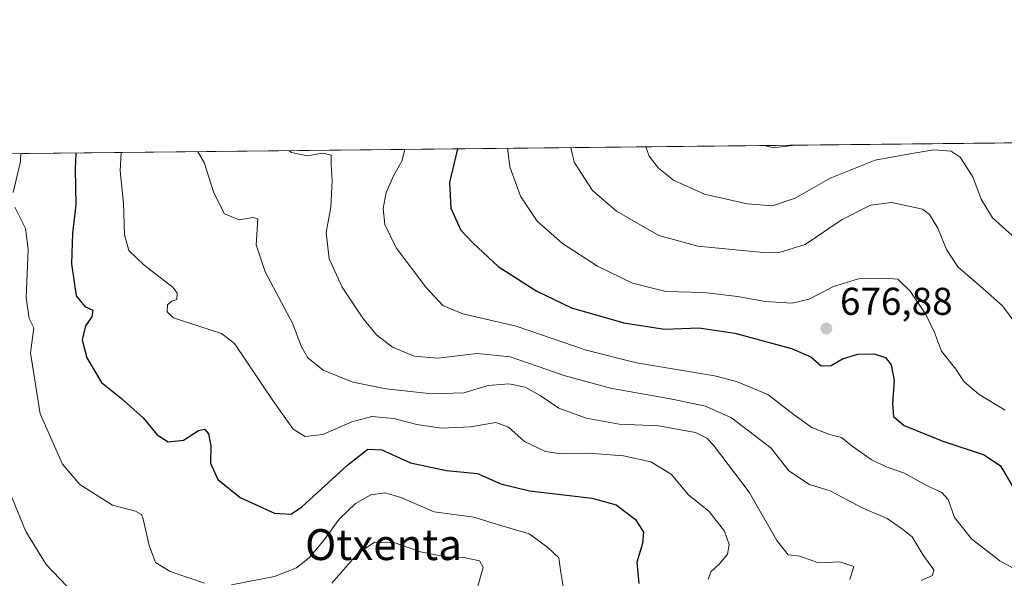
# Model space of a CAD drawing. Units: metres. Extents: x 573091 to 576517, y 4751955 to 4754305.
# Drawn here: x 573305 to 573560, y 4754161 to 4754305 of the extents above; entities that cross this region are included whole.
import ezdxf
from ezdxf.enums import TextEntityAlignment as Align

# ---------------------------------------------------------------- set-up
doc = ezdxf.new("R2010")
doc.units = ezdxf.units.M
doc.header["$MEASUREMENT"] = 0
for name, color, linetype, lineweight in [('Arbolado forestal CxS', 92, 'Continuous', 0), ('Comarca CxS', 21, 'Continuous', 0), ('Comunidad Autónoma CxS', 142, 'Continuous', 0), ('Curva de nivel maestra', 30, 'Continuous', 30), ('Curva de nivel normal', 30, 'Continuous', 0), ('Espacio natural protegido CxS', 121, 'Continuous', 0), ('Municipio CxS', 4, 'Continuous', 0), ('Provincia CxS', 1, 'Continuous', 0), ('Punto de cota en terreno', 7, 'Continuous', 0), ('Rótulo de punto de cota en terreno', 7, 'Continuous', 0), ('Texto cartográfico', 7, 'Continuous', 0)]:
    doc.layers.add(name, color=color, linetype=linetype, lineweight=lineweight)
doc.styles.add('Style-Arial', font='txt')

# ---------------------------------------------------------------- blocks, each defined once
blk = doc.blocks.new('*U7')
at = {"layer": 'Municipio CxS', "color": 4, "linetype": 'Continuous', "lineweight": 0, "flags": 128}
blk.add_lwpolyline([(573115.2108798058, 4752010.150525244), (573091.1100005567, 4754268.399982416), (575609.7307986841, 4754295.803835543)], dxfattribs=at)
blk = doc.blocks.new('*U10')
at = {"layer": 'Espacio natural protegido CxS', "color": 121, "linetype": 'Continuous', "lineweight": 0, "flags": 128}
blk.add_lwpolyline([(575611.4233020808, 4751982.094588815), (573339.1816357903, 4751957.379678681), (573115.8000005564, 4751954.949982438), (573115.2108798058, 4752010.150525244), (573091.1100005567, 4754268.399982416), (575609.7307986841, 4754295.803835543)], dxfattribs=at)
blk = doc.blocks.new('5PATER')
at = {"layer": 'Punto de cota en terreno', "linetype": 'Continuous', "lineweight": 0}
h = blk.add_hatch(color=51, dxfattribs=at)
edge = h.paths.add_edge_path()
edge.add_ellipse((0, 0), major_axis=(-0.1095731443231308, -0.1110710700762829), ratio=0.9994222409660322, start_angle=0, end_angle=360)

msp = doc.modelspace()

# ---------------------------------------------------------------- linework, layer by layer
at = {"layer": 'Arbolado forestal CxS', "color": 92, "linetype": 'Continuous', "lineweight": 0, "extrusion": (-0.1823056136199875, -0.001983577718019093, 0.9832399140912033), "elevation": -113306.5958738004, "flags": 128}
msp.add_lwpolyline([(-4747751.853375327, 614527.3521612849), (-4747751.853375327, 615162.518263525)], dxfattribs=at)
at = {"layer": 'Arbolado forestal CxS', "color": 92, "linetype": 'Continuous', "lineweight": 0}
msp.add_polyline3d([(573403.8750999998, 4753020.967300001, 558.5005999999995), (573387.0727000004, 4753083.221899999, 559.9386999999988), (573366.0027000001, 4753121.8365, 574.7008999999962), (573346.0110999999, 4753147.792099999, 581.9250999999931), (573334.7171, 4753179.770099999, 586.5809000000008), (573338.2364999996, 4753206.556500001, 582.0758999999962), (573336.1816999996, 4753265.5239, 580.2155999999959), (573331.5021000003, 4753308.5261, 579.7165999999997), (573318.1633000001, 4753362.651500001, 585.373900000006), (573293.1546999998, 4753386.524900001, 595.3947000000044), (573267.4653000003, 4753411.644300001, 606.7792999999947), (573262.7906999998, 4753436.238500001, 608.8842000000004), (573249.1039000005, 4753482.097100001, 616.171100000007), (573216.9726999998, 4753509.527899999, 626.897100000002), (573173.9545, 4753520.704700001, 639.5449999999983), (573130.3948999997, 4753510.912500001, 651.3089999999938), (573099.1571000004, 4753514.3836, 663.7795999999944), (573091.1100000005, 4754268.4, 662.4707999999955), (574100.0089999996, 4754279.3773, 642.2917000000016)], dxfattribs=at)
at = {"layer": 'Comarca CxS', "color": 21, "linetype": 'Continuous', "lineweight": 0, "flags": 128}
msp.add_lwpolyline([(573339.1816357903, 4751957.379678681), (573115.8000005564, 4751954.949982438), (573115.2108798058, 4752010.150525244), (573091.1100005567, 4754268.399982416), (575609.7307986841, 4754295.803835543), (575907.327225576, 4754299.041922223), (576370.4078927425, 4754304.080493291), (576461.3697049312, 4754305.070113378), (576490.7700005822, 4754305.389982417), (576494.9669000009, 4753929.352999999), (576495.0561344074, 4753921.356043798), (576502.2869530686, 4753273.480852828), (576511.4199498245, 4752455.172125239), (576514.7582000007, 4752156.064700001), (576516.5900005831, 4751991.939982438), (576301.9573534052, 4751989.605461822), (576163.9286486637, 4751988.104125649), (575611.4233020808, 4751982.094588815)], close=True, dxfattribs=at)
at = {"layer": 'Comunidad Autónoma CxS', "color": 142, "linetype": 'Continuous', "lineweight": 0, "flags": 128}
msp.add_lwpolyline([(573339.1816357903, 4751957.379678681), (573115.8000005564, 4751954.949982438), (573115.2108798058, 4752010.150525244), (573091.1100005567, 4754268.399982416), (575609.7307986841, 4754295.803835543), (575907.327225576, 4754299.041922223), (576370.4078927425, 4754304.080493291), (576461.3697049312, 4754305.070113378), (576490.7700005822, 4754305.389982417), (576494.9669000009, 4753929.352999999), (576495.0561344074, 4753921.356043798), (576502.2869530686, 4753273.480852828), (576511.4199498245, 4752455.172125239), (576514.7582000007, 4752156.064700001), (576516.5900005831, 4751991.939982438), (576301.9573534052, 4751989.605461822), (576163.9286486637, 4751988.104125649), (575611.4233020808, 4751982.094588815)], close=True, dxfattribs=at)
at = {"layer": 'Curva de nivel maestra', "color": 30, "linetype": 'Continuous', "lineweight": 30, "flags": 128}
for points, elevation in [([(573319.4727999996, 4754270.8847), (573319.2699999996, 4754266.6801), (573319.5099999999, 4754257.450099999), (573318.6600000003, 4754250.1801), (573318.3600000005, 4754242.170100001), (573319.5999999996, 4754233.9101), (573321.8099999996, 4754231.140100001), (573323.8399999999, 4754230.2401), (573323.6299999999, 4754228.4901), (573321.9500000002, 4754226.140100001), (573321.1500000004, 4754222.5001), (573322.3300000001, 4754217.880100001), (573326.0999999996, 4754211.5001), (573331.3099999996, 4754207.380100001), (573336.9400000004, 4754202.340100001), (573340.5199999996, 4754197.920100001), (573343.3899999997, 4754196.120100001), (573347.3200000003, 4754196.5801), (573351.2000000002, 4754199.040100001), (573352.8200000003, 4754199.4101), (573353.79, 4754198.190099999), (573354.4000000004, 4754195.110099999), (573354.2999999998, 4754190.6501), (573356.2599999999, 4754186.380100001), (573362.0199999996, 4754181.770099999), (573370.9199999999, 4754177.640100001), (573375.1500000004, 4754177.460100001), (573377.8899999997, 4754179.220100001), (573389.8799999999, 4754190.1601), (573395.0499999998, 4754194.2301), (573398.6699999999, 4754194.040100001), (573406.1100000005, 4754190.670100001), (573415.4299999997, 4754188.7601), (573423.4600000001, 4754187.9101), (573429.4500000002, 4754185.2601), (573436.9100000003, 4754183.440099999), (573453.0899999999, 4754181.530099999), (573459.3600000005, 4754179.850099999), (573464.3200000003, 4754176.0701), (573466.4100000003, 4754172.720100001), (573466.1699999999, 4754169.870100001), (573464.6799999997, 4754165.0001), (573465.1900000004, 4754159.5101)], 650), ([(573418.2631999999, 4754271.959600001), (573416.2199999997, 4754263.280099999), (573416.5700000003, 4754256.620100001), (573419.1699999999, 4754250.890100001), (573422.2100000001, 4754247.600099999), (573428.8099999996, 4754241.530099999), (573438.79, 4754235.1501), (573447.7800000003, 4754230.780099999), (573461.3399999999, 4754226.940099999), (573471.8499999996, 4754225.3201), (573480.7300000004, 4754225.630100001), (573490.0199999996, 4754224.2401), (573504.7300000004, 4754220.270099999), (573509.7000000002, 4754218.120100001), (573512.3700000001, 4754215.8101), (573514.9600000001, 4754215.890100001), (573517.9600000001, 4754217.600099999), (573521.8799999999, 4754218.870100001), (573526.0999999996, 4754218.920100001), (573529.04, 4754217.960100001), (573530.5499999998, 4754216.090100001), (573531.2699999996, 4754211.970100001), (573530.8399999999, 4754206.050100001), (573531.1600000003, 4754202.700099999), (573533.9000000004, 4754200.340100001), (573543.9199999999, 4754196.280099999), (573554.5800000001, 4754192.7601), (573558.8099999996, 4754189.9001), (573561.8200000003, 4754184.7301)], 675)]:
    msp.add_lwpolyline(points, dxfattribs=dict(at, elevation=elevation))
at = {"layer": 'Curva de nivel normal', "color": 30, "linetype": 'Continuous', "lineweight": 0, "flags": 128}
for points, elevation in [([(573497.6968, 4754272.823899999), (573500.0099999999, 4754272.199999999), (573505.6902000001, 4754272.910900001)], 695), ([(573305.2323000003, 4754270.729800001), (573305.1900000004, 4754268.66), (573303.29, 4754260.67)], 645), ([(573331.1721000001, 4754271.0121), (573330.9500000002, 4754266.26), (573331.8600000005, 4754257.939999999), (573332.0499999998, 4754249.699999999), (573333.2300000004, 4754245.630000001), (573337.1399999997, 4754241.859999999), (573344.6500000004, 4754236.039999999), (573345.7300000004, 4754234.59), (573345.6200000001, 4754232.980000001), (573344.2000000002, 4754232.58), (573343.2000000002, 4754231.600000001), (573343.0800000001, 4754229.82), (573344.7800000003, 4754228.24), (573351.3200000003, 4754226.07), (573357.2199999997, 4754224.189999999), (573360.5199999996, 4754221.58), (573370.4299999997, 4754206.83), (573375.7199999997, 4754199.449999999), (573378.8200000003, 4754197.539999999), (573383.4199999999, 4754198.029999999), (573390.9000000004, 4754201.279999999), (573396.1100000005, 4754202.730000001), (573401.7800000003, 4754202.199999999), (573407.7599999999, 4754200.619999999), (573414.1100000005, 4754199.640000001), (573421.6500000004, 4754200.02), (573428.1500000004, 4754201.180000001), (573431.4900000002, 4754199.92), (573435.5800000001, 4754196.189999999), (573441.0599999996, 4754193.600000001), (573445.0199999996, 4754193.02), (573452.1699999999, 4754193.230000001), (573461.2400000002, 4754192.51), (573468.29, 4754191), (573473.5700000003, 4754187.789999999), (573478.0999999996, 4754182.42), (573483.4400000004, 4754178.07), (573487.4000000004, 4754172.99), (573488.5899999999, 4754169.600000001), (573488.1299999999, 4754167.100000001), (573486.0999999996, 4754164.600000001), (573483.8099999996, 4754162.49), (573483.1500000004, 4754160.49)], 655), ([(573351.0451999997, 4754271.2282), (573352.7000000002, 4754268.460000001), (573355.1799999997, 4754260.58), (573358, 4754255.16), (573361.7699999996, 4754253.600000001), (573365.3600000005, 4754254.220000001), (573366.6100000005, 4754253.84), (573366.1500000004, 4754247.09), (573368.4600000001, 4754240.17), (573375.5999999996, 4754226.83), (573377.8600000005, 4754220.74), (573379.5, 4754217.9), (573383.4800000004, 4754214.699999999), (573391.1900000004, 4754211.59), (573399.7800000003, 4754209.859999999), (573411.6399999997, 4754208.600000001), (573419.8899999997, 4754208.82), (573426.2300000004, 4754210.76), (573431.5599999996, 4754211.189999999), (573435.7699999996, 4754210.300000001), (573439.7000000002, 4754208.09), (573444.4600000001, 4754204.850000001), (573451.5800000001, 4754202.279999999), (573460.1100000005, 4754200.74), (573470.29, 4754200.32), (573479.8700000001, 4754198.59), (573482.8399999999, 4754197.119999999), (573484.54, 4754195.26), (573493.7400000002, 4754183.130000001), (573500.9000000004, 4754170.600000001), (573503.8899999997, 4754166.92), (573506.8799999999, 4754166.52), (573511.6799999997, 4754164.789999999), (573517.25, 4754165.060000001), (573520.8799999999, 4754163.84), (573519.8099999996, 4754160.49)], 660), ([(573374.7325999998, 4754271.486), (573375.3200000003, 4754271.039999999), (573379.3200000003, 4754270.140000001), (573383.3700000001, 4754270.850000001), (573385.54, 4754270.369999999), (573385.5700000003, 4754267.92), (573385.8399999999, 4754263.76), (573385.4500000002, 4754256.83), (573384.3099999996, 4754250.32), (573385.0899999999, 4754243.460000001), (573388.4199999999, 4754236.140000001), (573393.7800000003, 4754228.16), (573397.2800000003, 4754223.789999999), (573401.4400000004, 4754220.640000001), (573407.0499999998, 4754218.350000001), (573413.2000000002, 4754217.76), (573423.3799999999, 4754219.029999999), (573431.9299999997, 4754218.180000001), (573446.1200000001, 4754213.24), (573457.8499999996, 4754209.99), (573473.8700000001, 4754207.199999999), (573482.4900000002, 4754205.390000001), (573489.1600000003, 4754202.350000001), (573499.4500000002, 4754194.5), (573503.9900000002, 4754188.630000001), (573509.3399999999, 4754185.130000001), (573514.7199999997, 4754183.439999999), (573523.0199999996, 4754179.08), (573529.4900000002, 4754176.310000001), (573533.4600000001, 4754173.57), (573535.9199999999, 4754171.52), (573538.7599999999, 4754166.800000001), (573541.5899999999, 4754163), (573541.2000000002, 4754161.529999999), (573538.2800000003, 4754160.26)], 665), ([(573404.6501000002, 4754271.8115), (573403.8799999999, 4754268.76), (573401.7999999998, 4754265.180000001), (573399.79, 4754260.66), (573399.0099999999, 4754256.5), (573399.4600000001, 4754252.369999999), (573402.4199999999, 4754246.310000001), (573410.0899999999, 4754236.15), (573414.4800000004, 4754231.42), (573419.6500000004, 4754229.279999999), (573433.4800000004, 4754226.07), (573451.54, 4754219.880000001), (573464.6200000001, 4754216.609999999), (573484.79, 4754213.24), (573490.4900000002, 4754211.77), (573498.6200000001, 4754208.380000001), (573505.4500000002, 4754203.130000001), (573509.9800000004, 4754199.859999999), (573514.5599999996, 4754198), (573517.6399999997, 4754197.220000001), (573520.4500000002, 4754194.980000001), (573525.2999999998, 4754191.539999999), (573529.2000000002, 4754189.689999999), (573533.9600000001, 4754188.060000001), (573539.5099999999, 4754184.9), (573543.6500000004, 4754183.029999999), (573545.2699999996, 4754181.210000001), (573546.9400000004, 4754176.529999999), (573551.3399999999, 4754171.02), (573558.5999999996, 4754165.34), (573563.6100000005, 4754162.600000001)], 670), ([(573431.3250000002, 4754272.101700001), (573431.2699999996, 4754271.5), (573431.79, 4754267.279999999), (573434.5800000001, 4754259.720000001), (573438.8600000005, 4754253.25), (573445.4400000004, 4754247.49), (573454.4900000002, 4754241.59), (573463.5800000001, 4754237.199999999), (573472.2000000002, 4754235.08), (573482.0199999996, 4754234.76), (573490.7800000003, 4754233.789999999), (573498.0099999999, 4754232.470000001), (573504.9199999999, 4754232.050000001), (573509.3300000001, 4754233.09), (573515.5800000001, 4754236.33), (573522.0800000001, 4754238.350000001), (573528.7000000002, 4754238.460000001), (573532.2000000002, 4754238.26), (573535.4500000002, 4754235.130000001), (573539.5199999996, 4754229.08), (573541.7599999999, 4754224.439999999), (573543.5599999996, 4754219.619999999), (573547.25, 4754214.970000001), (573549.4500000002, 4754211.67), (573553.29, 4754208.4), (573559.9800000004, 4754204.34)], 680), ([(573447.6122000003, 4754272.278899999), (573448.4299999997, 4754268.5), (573453.1799999997, 4754261.180000001), (573459.4100000003, 4754255.859999999), (573470.4199999999, 4754249.539999999), (573480.4400000004, 4754246.76), (573497.4500000002, 4754245.130000001), (573501.7699999996, 4754245.25), (573508.2199999997, 4754247.25), (573517.8700000001, 4754253.66), (573525.2000000002, 4754257.380000001), (573530.7300000004, 4754258.100000001), (573538.5899999999, 4754256.350000001), (573540.4100000003, 4754254.980000001), (573542.5899999999, 4754251.4), (573544.8399999999, 4754245.890000001), (573547.7999999998, 4754241.449999999), (573553.4600000001, 4754236.550000001), (573559.3399999999, 4754231.310000001), (573567.7400000002, 4754220.130000001)], 684.9999999999999), ([(573466.9834000003, 4754272.489800001), (573467.8499999996, 4754270.09), (573470.2699999996, 4754266.99), (573474.1500000004, 4754263.869999999), (573482.2100000001, 4754260.26), (573493.2599999999, 4754257.720000001), (573499.79, 4754257.25), (573505.6500000004, 4754259.24), (573514.7300000004, 4754264.380000001), (573526.3499999996, 4754269.02), (573535.3300000001, 4754270.66), (573541.5999999996, 4754271.720000001), (573546.0700000003, 4754271.390000001), (573548.4100000003, 4754269.789999999), (573551.6699999999, 4754264.720000001), (573553.8399999999, 4754258.9), (573556.7599999999, 4754254.15), (573563.4500000002, 4754248.029999999)], 690), ([(573303.6600000003, 4754256.84), (573306.4199999999, 4754251.380000001), (573307.1399999997, 4754245.91), (573306.5899999999, 4754233.380000001), (573307.3700000001, 4754228.100000001), (573308.6200000001, 4754225.680000001), (573307.7199999997, 4754219.180000001), (573310.2400000002, 4754203.350000001), (573315.9900000002, 4754190.4), (573320.5499999998, 4754185.130000001), (573329, 4754179.779999999), (573334.9500000002, 4754178.16), (573336.4699999997, 4754177.350000001), (573336.9199999999, 4754176.15), (573338.4299999997, 4754169.34), (573340.1299999999, 4754164.92), (573343.9199999999, 4754162.600000001), (573352.8099999996, 4754159.529999999)], 645), ([(573301.7800000003, 4754184.5), (573306.5499999998, 4754172.939999999), (573311.8399999999, 4754164.42), (573320.5800000001, 4754155.199999999)], 639.9999999999999), ([(573359.7699999996, 4754159.16), (573370.9400000004, 4754161.33), (573376.5800000001, 4754163.52), (573379.9400000004, 4754166.220000001), (573383.7400000002, 4754170.74), (573387.6399999997, 4754176.16), (573391.8399999999, 4754180.210000001), (573395.7999999998, 4754182.460000001), (573399.5599999996, 4754182.939999999), (573403.5899999999, 4754181.710000001), (573412.2300000004, 4754178.050000001), (573422.4699999997, 4754176.67), (573428.8600000005, 4754174.699999999), (573436.7800000003, 4754172.32), (573441.6100000005, 4754168.779999999), (573444.5199999996, 4754166.140000001), (573445.0199999996, 4754162.289999999), (573445.9000000004, 4754157.140000001)], 645), ([(573385.7599999999, 4754159.57), (573392.4199999999, 4754167.16), (573396.7699999996, 4754170.16), (573402.0599999996, 4754170), (573408.7199999997, 4754167.710000001), (573415.2599999999, 4754166.42), (573419.9100000003, 4754166.17), (573423.9199999999, 4754165.33), (573424.9500000002, 4754163.619999999), (573423.5599999996, 4754158.76)], 639.9999999999999)]:
    msp.add_lwpolyline(points, dxfattribs=dict(at, elevation=elevation))
at = {"layer": 'Provincia CxS', "color": 1, "linetype": 'Continuous', "lineweight": 0, "flags": 128}
msp.add_lwpolyline([(573339.1816357903, 4751957.379678681), (573115.8000005564, 4751954.949982438), (573115.2108798058, 4752010.150525244), (573091.1100005567, 4754268.399982416), (575609.7307986841, 4754295.803835543), (575907.327225576, 4754299.041922223), (576370.4078927425, 4754304.080493291), (576461.3697049312, 4754305.070113378), (576490.7700005822, 4754305.389982417), (576494.9669000009, 4753929.352999999), (576495.0561344074, 4753921.356043798), (576502.2869530686, 4753273.480852828), (576511.4199498245, 4752455.172125239), (576514.7582000007, 4752156.064700001), (576516.5900005831, 4751991.939982438), (576301.9573534052, 4751989.605461822), (576163.9286486637, 4751988.104125649), (575611.4233020808, 4751982.094588815)], close=True, dxfattribs=at)

# ---------------------------------------------------------------- block references
at = {"layer": 'Espacio natural protegido CxS', "color": 121, "linetype": 'Continuous', "lineweight": 0}
msp.add_blockref('*U10', (0, 0), dxfattribs=at)
at = {"layer": 'Municipio CxS', "color": 4, "linetype": 'Continuous', "lineweight": 0}
msp.add_blockref('*U7', (0, 0), dxfattribs=at)
at = {"layer": 'Punto de cota en terreno', "color": 7, "linetype": 'Continuous', "lineweight": 0, "xscale": 10, "yscale": 10, "zscale": 10}
msp.add_blockref('5PATER', (573513.7400000002, 4754225.480000001, 676.8800000000047), dxfattribs=at)

# ---------------------------------------------------------------- texts
at = {"layer": 'Rótulo de punto de cota en terreno', "color": 7, "linetype": 'Continuous', "lineweight": 0, "style": 'Style-Arial'}
msp.add_text('676,88', height=7.000000000000002, dxfattribs=at).set_placement((573517.2677999996, 4754229.0078))
at = {"layer": 'Texto cartográfico', "color": 7, "linetype": 'Continuous', "lineweight": 0, "style": 'Style-Arial'}
msp.add_text('Otxenta', height=8, dxfattribs=at).set_placement((573399.1172231705, 4754169.540150001), align=Align.MIDDLE_CENTER)

doc.saveas('drawing.dxf')
